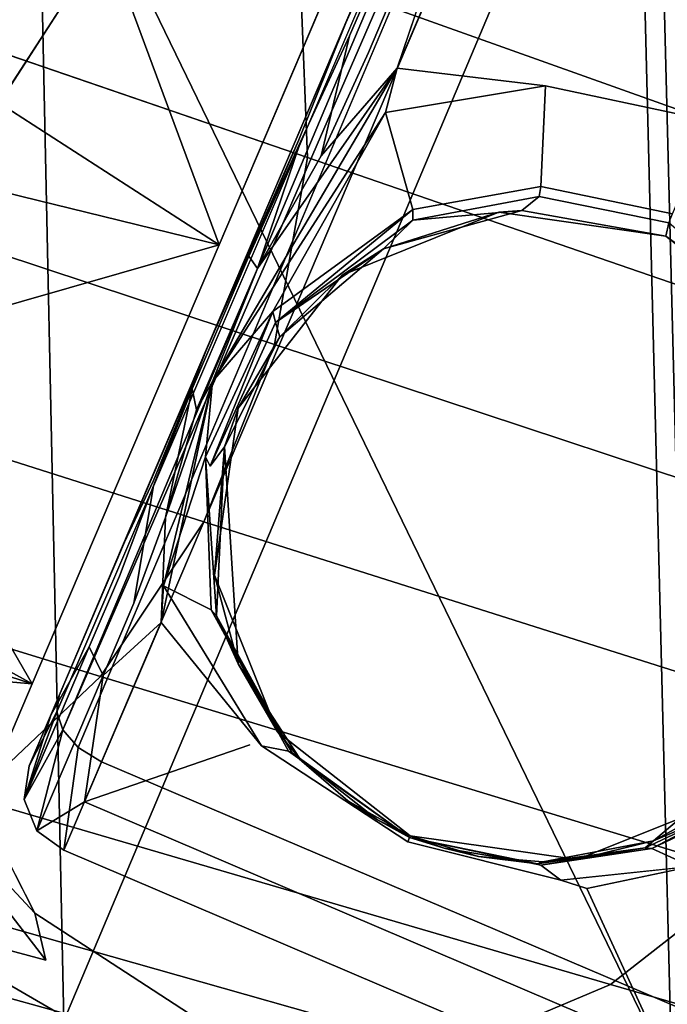
# Model space of a CAD drawing. Units: inches. Extents: x -13.1 to 13.1, y -12.5 to 14.6.
# Drawn here: x 10.4 to 11, y -4 to -3.1 of the extents above; entities that cross this region are included whole.
import ezdxf

# ---------------------------------------------------------------- set-up
doc = ezdxf.new("R2010")
doc.units = ezdxf.units.IN
doc.header["$MEASUREMENT"] = 0
for name, color, linetype in [('AFUCH-3-ARPL', 250, 'Continuous'), ('AFUCH-3-CTAL', 9, 'Continuous'), ('AFUCH-3-CTPL', 250, 'Continuous'), ('AFUCH-3-LGCH', 9, 'Continuous')]:
    doc.layers.add(name, color=color, linetype=linetype)

msp = doc.modelspace()

# ---------------------------------------------------------------- linework, layer by layer
at = {"layer": 'AFUCH-3-CTAL'}
for points, invisible_edges in [([(11.21234, -1.90036, 0.79244), (10.40438, -3.79596, 1.1446), (11.2524, -1.80636, 1.31004)], 15), ([(10.42387, -3.75024, 1.49997), (11.2524, -1.80636, 1.31004), (10.40438, -3.79596, 1.1446)], 3), ([(11.2524, -1.80636, 1.31004), (10.42387, -3.75024, 1.49997), (11.18822, -1.95696, 1.76085)], 3), ([(10.43137, -3.73263, 0.79244), (10.40438, -3.79596, 1.1446), (11.21234, -1.90036, 0.79244)], 2), ([(10.43137, -3.73263, 0.79244), (11.21234, -1.90036, 0.79244), (10.42926, -3.7473, 0.77163)], 2), ([(11.21234, -1.90036, 0.79244), (11.21957, -1.90345, 0.76309), (10.42926, -3.7473, 0.77163)], 13), ([(11.26633, -1.92338, 0.73374), (10.44875, -3.77957, 0.73901), (11.23934, -1.91187, 0.74161)], 1), ([(11.26633, -1.92338, 0.73374), (10.46973, -3.79234, 0.73374), (10.44875, -3.77957, 0.73901)], 12), ([(10.46973, -3.79234, 0.73374), (11.26633, -1.92338, 0.73374), (10.98808, -4.01328, 0.73374)], 2), ([(10.42387, -3.75024, 1.49997), (10.4877, -3.60047, 1.81974), (11.18822, -1.95696, 1.76085)], 14), ([(11.18822, -1.95696, 1.76085), (10.4877, -3.60047, 1.81974), (11.05414, -2.27151, 2.09717)], 3), ([(10.6895, -3.12702, 2.19901), (11.05414, -2.27151, 2.09717), (10.4877, -3.60047, 1.81974)], 15), ([(10.87634, -2.68866, 2.25338), (11.05414, -2.27151, 2.09717), (10.6895, -3.12702, 2.19901)], 2), ([(10.7359, -3.16785, 2.25442), (10.88417, -3.14975, 2.27772), (10.93284, -2.7058, 2.31172)], 3), ([(10.88417, -3.14975, 2.27772), (11.0346, -3.18501, 2.28471), (10.93284, -2.7058, 2.31172)], 15), ([(10.93284, -2.7058, 2.31172), (11.0346, -3.18501, 2.28471), (11.4512, -2.92674, 2.31172)], 3), ([(10.6895, -3.12702, 2.19901), (10.69294, -3.13901, 2.22672), (10.83723, -2.80049, 2.28918)], 1), ([(10.69294, -3.13901, 2.22672), (10.70992, -3.15396, 2.247), (10.83723, -2.80049, 2.28918)], 3), ([(10.85699, -2.80891, 2.31066), (10.83723, -2.80049, 2.28918), (10.70992, -3.15396, 2.247)], 2), ([(10.7359, -3.16785, 2.25442), (10.85699, -2.80891, 2.31066), (10.70992, -3.15396, 2.247)], 12), ([(10.6895, -3.12702, 2.19901), (10.4877, -3.60047, 1.81974), (10.56518, -3.41868, 2.09292)], 1), ([(10.6895, -3.12702, 2.19901), (10.64735, -3.23256, 2.19024), (10.69294, -3.13901, 2.22672)], 14), ([(10.64735, -3.23256, 2.19024), (10.64878, -3.23414, 2.1955), (10.69294, -3.13901, 2.22672)], 13), ([(10.66741, -3.24692, 2.22169), (10.69294, -3.13901, 2.22672), (10.64878, -3.23414, 2.1955)], 12), ([(10.70992, -3.15396, 2.247), (10.69294, -3.13901, 2.22672), (10.66741, -3.24692, 2.22169)], 1), ([(10.70992, -3.15396, 2.247), (10.66741, -3.24692, 2.22169), (10.7359, -3.16785, 2.25442)], 12), ([(10.7359, -3.16785, 2.25442), (10.8694, -3.18376, 2.27275), (10.88417, -3.14975, 2.27772)], 14), ([(11.01874, -3.21577, 2.28143), (10.88417, -3.14975, 2.27772), (10.8694, -3.18376, 2.27275)], 3), ([(11.0346, -3.18501, 2.28471), (10.88417, -3.14975, 2.27772), (11.01874, -3.21577, 2.28143)], 15), ([(10.7499, -3.29532, 2.29377), (10.8694, -3.18376, 2.27275), (10.72518, -3.20791, 2.24492)], 1), ([(10.7499, -3.29532, 2.29377), (10.86517, -3.2746, 2.32272), (10.8694, -3.18376, 2.27275)], 12), ([(11.01874, -3.21577, 2.28143), (10.8694, -3.18376, 2.27275), (10.86517, -3.2746, 2.32272)], 12), ([(11.01874, -3.21577, 2.28143), (10.86517, -3.2746, 2.32272), (10.98383, -3.29914, 2.33186)], 1), ([(10.64735, -3.23256, 2.19024), (10.60232, -3.33734, 2.16318), (10.64878, -3.23414, 2.1955)], 12), ([(10.66741, -3.24692, 2.22169), (10.64878, -3.23414, 2.1955), (10.61017, -3.34837, 2.18357)], 1), ([(10.86361, -3.28345, 2.33764), (10.86517, -3.2746, 2.32272), (10.7499, -3.30487, 2.3082)], 2), ([(10.7499, -3.29532, 2.29377), (10.7499, -3.30487, 2.3082), (10.86517, -3.2746, 2.32272)], 2), ([(10.86361, -3.28345, 2.33764), (10.98383, -3.29914, 2.33186), (10.86517, -3.2746, 2.32272)], 1), ([(10.97786, -3.31921, 2.39863), (10.86361, -3.28345, 2.33764), (10.84812, -3.296, 2.38756)], 1), ([(10.86361, -3.28345, 2.33764), (10.97786, -3.31921, 2.39863), (10.98042, -3.30722, 2.34685)], 1), ([(10.86361, -3.28345, 2.33764), (10.98042, -3.30722, 2.34685), (10.98383, -3.29914, 2.33186)], 12), ([(10.9777, -3.31909, 2.64135), (10.84812, -3.296, 2.38756), (10.8273, -3.29773, 2.64135)], 1), ([(10.97786, -3.31921, 2.39863), (10.84812, -3.296, 2.38756), (10.9777, -3.31909, 2.64135)], 2), ([(10.68636, -3.35443, 2.64135), (10.57129, -3.6244, 2.64135), (10.8273, -3.29773, 2.64135)], 3), ([(10.57129, -3.6244, 2.64135), (10.62799, -3.76534, 2.64135), (10.8273, -3.29773, 2.64135)], 14), ([(10.8273, -3.29773, 2.64135), (10.62799, -3.76534, 2.64135), (10.9777, -3.31909, 2.64135)], 3), ([(10.74756, -3.85905, 2.64135), (10.9777, -3.31909, 2.64135), (10.62799, -3.76534, 2.64135)], 3), ([(11.09727, -3.4128, 2.64135), (10.9777, -3.31909, 2.64135), (10.74756, -3.85905, 2.64135)], 14), ([(11.09727, -3.4128, 2.64135), (11.08451, -3.39702, 2.38749), (10.9777, -3.31909, 2.64135)], 2), ([(11.08451, -3.39702, 2.38749), (10.97786, -3.31921, 2.39863), (10.9777, -3.31909, 2.64135)], 12), ([(10.60232, -3.33734, 2.16318), (10.60192, -3.3358, 2.15953), (10.55134, -3.45668, 2.07491)], 2), ([(10.5516, -3.45372, 2.07237), (10.55134, -3.45668, 2.07491), (10.60192, -3.3358, 2.15953)], 14), ([(10.60232, -3.33734, 2.16318), (10.55134, -3.45668, 2.07491), (10.55529, -3.47559, 2.08918)], 12), ([(10.5516, -3.45372, 2.07237), (10.60192, -3.3358, 2.15953), (10.56518, -3.41868, 2.09292)], 1), ([(10.61017, -3.34837, 2.18357), (10.60232, -3.33734, 2.16318), (10.55529, -3.47559, 2.08918)], 2), ([(10.68636, -3.35443, 2.64135), (10.59265, -3.474, 2.64135), (10.57129, -3.6244, 2.64135)], 12), ([(10.62622, -3.39692, 2.22391), (10.56752, -3.52635, 2.09488), (10.58031, -3.50891, 2.17589)], 12), ([(10.63032, -3.40975, 2.27754), (10.62622, -3.39692, 2.22391), (10.58031, -3.50891, 2.17589)], 2), ([(10.4877, -3.60047, 1.81974), (10.51658, -3.53904, 1.95278), (10.56518, -3.41868, 2.09292)], 2), ([(10.51658, -3.53904, 1.95278), (10.5516, -3.45372, 2.07237), (10.56518, -3.41868, 2.09292)], 12), ([(10.89796, -3.88041, 2.64135), (11.09727, -3.4128, 2.64135), (10.74756, -3.85905, 2.64135)], 3), ([(11.09727, -3.4128, 2.64135), (10.89796, -3.88041, 2.64135), (11.15397, -3.55374, 2.64135)], 3), ([(10.51658, -3.53904, 1.95278), (10.51655, -3.54382, 1.95558), (10.5516, -3.45372, 2.07237)], 1), ([(10.52733, -3.57253, 1.96969), (10.55134, -3.45668, 2.07491), (10.51655, -3.54382, 1.95558)], 12), ([(10.58031, -3.50891, 2.17589), (10.56752, -3.52635, 2.09488), (10.57327, -3.66091, 1.94076)], 2), ([(10.56752, -3.52635, 2.09488), (10.56328, -3.51791, 2.08551), (10.57327, -3.66091, 1.94076)], 12), ([(10.4877, -3.60047, 1.81974), (10.48568, -3.62526, 1.8372), (10.51658, -3.53904, 1.95278)], 3), ([(10.51658, -3.53904, 1.95278), (10.48568, -3.62526, 1.8372), (10.51655, -3.54382, 1.95558)], 13), ([(10.48568, -3.62526, 1.8372), (10.49868, -3.64957, 1.84997), (10.51655, -3.54382, 1.95558)], 1), ([(10.52733, -3.57253, 1.96969), (10.51655, -3.54382, 1.95558), (10.49868, -3.64957, 1.84997)], 1), ([(11.0389, -3.82372, 2.64135), (11.15397, -3.55374, 2.64135), (10.89796, -3.88041, 2.64135)], 3), ([(10.52319, -3.6669, 1.85465), (10.52733, -3.57253, 1.96969), (10.49868, -3.64957, 1.84997)], 12), ([(10.42387, -3.75024, 1.49997), (10.45854, -3.68896, 1.73157), (10.4877, -3.60047, 1.81974)], 2), ([(10.48568, -3.62526, 1.8372), (10.4877, -3.60047, 1.81974), (10.45854, -3.68896, 1.73157)], 3), ([(10.471, -3.7145, 1.74231), (10.48568, -3.62526, 1.8372), (10.45854, -3.68896, 1.73157)], 1), ([(10.49868, -3.64957, 1.84997), (10.48568, -3.62526, 1.8372), (10.471, -3.7145, 1.74231)], 3), ([(10.52536, -3.6338, 1.89774), (10.61362, -3.77783, 1.75531), (10.63789, -3.78261, 1.78467)], 12), ([(10.52536, -3.6338, 1.89774), (10.63789, -3.78261, 1.78467), (10.56847, -3.65565, 1.93388)], 1), ([(10.52319, -3.6669, 1.85465), (10.49868, -3.64957, 1.84997), (10.471, -3.7145, 1.74231)], 1), ([(10.52319, -3.6669, 1.85465), (10.45433, -3.82845, 1.50455), (10.60322, -3.7772, 1.74791)], 12), ([(10.52319, -3.6669, 1.85465), (10.60322, -3.7772, 1.74791), (10.61362, -3.77783, 1.75531)], 3), ([(10.45854, -3.68896, 1.73157), (10.39995, -3.8264, 1.17396), (10.41129, -3.85459, 1.17396)], 12), ([(10.471, -3.7145, 1.74231), (10.45854, -3.68896, 1.73157), (10.41129, -3.85459, 1.17396)], 2), ([(10.44875, -3.77957, 0.73901), (10.41129, -3.85459, 1.17396), (10.43489, -3.76356, 0.75284)], 1), ([(10.62799, -3.76534, 2.64135), (10.69134, -3.82737, 1.76231), (10.74756, -3.85905, 2.64135)], 1), ([(10.64786, -3.78908, 1.80826), (10.69134, -3.82737, 1.76231), (10.62799, -3.76534, 2.64135)], 3), ([(10.44875, -3.77957, 0.73901), (10.43579, -3.87197, 1.11574), (10.41129, -3.85459, 1.17396)], 12), ([(10.45433, -3.82845, 1.50455), (10.66452, -3.82783, 1.70713), (10.60322, -3.7772, 1.74791)], 3), ([(10.66452, -3.82783, 1.70713), (10.61362, -3.77783, 1.75531), (10.60322, -3.7772, 1.74791)], 15), ([(10.66452, -3.82783, 1.70713), (10.74534, -3.86426, 1.70704), (10.61362, -3.77783, 1.75531)], 13), ([(10.747, -3.86036, 1.72483), (10.63789, -3.78261, 1.78467), (10.61362, -3.77783, 1.75531)], 12), ([(10.747, -3.86036, 1.72483), (10.61362, -3.77783, 1.75531), (10.74534, -3.86426, 1.70704)], 1), ([(10.69134, -3.82737, 1.76231), (10.64786, -3.78908, 1.80826), (10.64114, -3.78432, 1.78973)], 1), ([(10.46973, -3.79234, 0.73374), (10.98808, -4.01328, 0.73374), (10.43579, -3.87197, 1.11574)], 2), ([(10.43579, -3.87197, 1.11574), (10.45433, -3.82845, 1.50455), (10.41129, -3.85459, 1.17396)], 1), ([(10.43579, -3.87197, 1.11574), (10.97269, -4.04939, 1.50455), (10.45433, -3.82845, 1.50455)], 13), ([(10.74261, -3.87065, 1.69013), (10.66452, -3.82783, 1.70713), (10.45433, -3.82845, 1.50455)], 15), ([(10.97269, -4.04939, 1.50455), (10.74261, -3.87065, 1.69013), (10.45433, -3.82845, 1.50455)], 3), ([(10.74261, -3.87065, 1.69013), (10.74534, -3.86426, 1.70704), (10.66452, -3.82783, 1.70713)], 15), ([(11.00065, -3.88653, 1.83621), (11.03764, -3.83587, 1.95922), (10.96503, -3.87036, 1.86947)], 1), ([(10.74756, -3.85905, 1.74307), (10.71797, -3.84442, 1.74818), (10.747, -3.86036, 1.72483)], 1), ([(10.71797, -3.84442, 1.74818), (10.74756, -3.85905, 1.74307), (10.74756, -3.85905, 2.64135)], 1), ([(10.74534, -3.86426, 1.70704), (10.86519, -3.8853, 1.77411), (10.747, -3.86036, 1.72483)], 1), ([(10.74756, -3.85905, 1.74307), (10.747, -3.86036, 1.72483), (10.77828, -3.8701, 1.74827)], 12), ([(10.74756, -3.85905, 2.64135), (10.80895, -3.87748, 1.76237), (10.89796, -3.88041, 2.64135)], 2), ([(10.74756, -3.85905, 1.74307), (10.77828, -3.8701, 1.74827), (10.74756, -3.85905, 2.64135)], 1), ([(10.98808, -4.01328, 0.73374), (10.95414, -4.09291, 1.11574), (10.43579, -3.87197, 1.11574)], 12), ([(10.95414, -4.09291, 1.11574), (10.97269, -4.04939, 1.50455), (10.43579, -3.87197, 1.11574)], 3), ([(10.74261, -3.87065, 1.69013), (10.82697, -3.89706, 1.70716), (10.74534, -3.86426, 1.70704)], 15), ([(10.82697, -3.89706, 1.70716), (10.74261, -3.87065, 1.69013), (10.97269, -4.04939, 1.50455)], 15), ([(10.74534, -3.86426, 1.70704), (10.82697, -3.89706, 1.70716), (10.8831, -3.89898, 1.74524)], 3), ([(10.74534, -3.86426, 1.70704), (10.8831, -3.89898, 1.74524), (10.86519, -3.8853, 1.77411)], 12), ([(10.96503, -3.87036, 1.86947), (10.86519, -3.8853, 1.77411), (10.8831, -3.89898, 1.74524)], 12), ([(11.00065, -3.88653, 1.83621), (10.96503, -3.87036, 1.86947), (10.8831, -3.89898, 1.74524)], 2), ([(10.80895, -3.87748, 1.76237), (10.86708, -3.88251, 1.80827), (10.89796, -3.88041, 2.64135)], 12), ([(11.04155, -3.88783, 1.85465), (11.00065, -3.88653, 1.83621), (10.90647, -3.90648, 1.74787)], 12), ([(11.04155, -3.88783, 1.85465), (10.90647, -3.90648, 1.74787), (10.97269, -4.04939, 1.50455)], 1), ([(10.90647, -3.90648, 1.74787), (10.82697, -3.89706, 1.70716), (10.97269, -4.04939, 1.50455)], 3), ([(10.82697, -3.89706, 1.70716), (10.90647, -3.90648, 1.74787), (10.8831, -3.89898, 1.74524)], 13)]:
    msp.add_3dface(points, dxfattribs=dict(at, invisible_edges=invisible_edges))
for points in [[(10.42926, -3.7473, 0.77163), (11.21957, -1.90345, 0.76309), (10.43489, -3.76356, 0.75284)], [(11.23934, -1.91187, 0.74161), (10.43489, -3.76356, 0.75284), (11.21957, -1.90345, 0.76309)], [(10.44875, -3.77957, 0.73901), (10.43489, -3.76356, 0.75284), (11.23934, -1.91187, 0.74161)], [(10.87634, -2.68866, 2.25338), (10.6895, -3.12702, 2.19901), (10.83723, -2.80049, 2.28918)], [(10.7359, -3.16785, 2.25442), (10.93284, -2.7058, 2.31172), (10.85699, -2.80891, 2.31066)], [(10.6895, -3.12702, 2.19901), (10.56518, -3.41868, 2.09292), (10.64735, -3.23256, 2.19024)], [(10.7359, -3.16785, 2.25442), (10.61017, -3.34837, 2.18357), (10.56963, -3.4499, 2.12333)], [(10.56963, -3.4499, 2.12333), (10.72518, -3.20791, 2.24492), (10.7359, -3.16785, 2.25442)], [(10.7359, -3.16785, 2.25442), (10.66741, -3.24692, 2.22169), (10.61017, -3.34837, 2.18357)], [(10.7359, -3.16785, 2.25442), (10.72518, -3.20791, 2.24492), (10.8694, -3.18376, 2.27275)], [(10.56963, -3.4499, 2.12333), (10.62401, -3.38691, 2.21163), (10.72518, -3.20791, 2.24492)], [(10.7499, -3.29532, 2.29377), (10.72518, -3.20791, 2.24492), (10.62401, -3.38691, 2.21163)], [(10.64735, -3.23256, 2.19024), (10.56518, -3.41868, 2.09292), (10.60192, -3.3358, 2.15953)], [(10.64735, -3.23256, 2.19024), (10.60192, -3.3358, 2.15953), (10.60232, -3.33734, 2.16318)], [(10.61017, -3.34837, 2.18357), (10.64878, -3.23414, 2.1955), (10.60232, -3.33734, 2.16318)], [(10.86361, -3.28345, 2.33764), (10.7499, -3.30487, 2.3082), (10.84812, -3.296, 2.38756)], [(10.62622, -3.39692, 2.22391), (10.7499, -3.29532, 2.29377), (10.62401, -3.38691, 2.21163)], [(10.62622, -3.39692, 2.22391), (10.7499, -3.30487, 2.3082), (10.7499, -3.29532, 2.29377)], [(10.7234, -3.33072, 2.34941), (10.84812, -3.296, 2.38756), (10.7499, -3.30487, 2.3082)], [(10.84812, -3.296, 2.38756), (10.7234, -3.33072, 2.34941), (10.8273, -3.29773, 2.64135)], [(10.62622, -3.39692, 2.22391), (10.7234, -3.33072, 2.34941), (10.7499, -3.30487, 2.3082)], [(10.8273, -3.29773, 2.64135), (10.7234, -3.33072, 2.34941), (10.68636, -3.35443, 2.64135)], [(11.08451, -3.39702, 2.38749), (10.98042, -3.30722, 2.34685), (10.97786, -3.31921, 2.39863)], [(10.63032, -3.40975, 2.27754), (10.7234, -3.33072, 2.34941), (10.62622, -3.39692, 2.22391)], [(10.63032, -3.40975, 2.27754), (10.68636, -3.35443, 2.64135), (10.7234, -3.33072, 2.34941)], [(10.61017, -3.34837, 2.18357), (10.55529, -3.47559, 2.08918), (10.56963, -3.4499, 2.12333)], [(10.68636, -3.35443, 2.64135), (10.63032, -3.40975, 2.27754), (10.59265, -3.474, 2.64135)], [(10.56963, -3.4499, 2.12333), (10.56328, -3.51791, 2.08551), (10.62401, -3.38691, 2.21163)], [(10.56328, -3.51791, 2.08551), (10.56752, -3.52635, 2.09488), (10.62401, -3.38691, 2.21163)], [(10.62622, -3.39692, 2.22391), (10.62401, -3.38691, 2.21163), (10.56752, -3.52635, 2.09488)], [(10.63032, -3.40975, 2.27754), (10.58031, -3.50891, 2.17589), (10.59265, -3.474, 2.64135)], [(10.51655, -3.54382, 1.95558), (10.55134, -3.45668, 2.07491), (10.5516, -3.45372, 2.07237)], [(10.52319, -3.6669, 1.85465), (10.56963, -3.4499, 2.12333), (10.52733, -3.57253, 1.96969)], [(10.52319, -3.6669, 1.85465), (10.52536, -3.6338, 1.89774), (10.56963, -3.4499, 2.12333)], [(10.52536, -3.6338, 1.89774), (10.56328, -3.51791, 2.08551), (10.56963, -3.4499, 2.12333)], [(10.52733, -3.57253, 1.96969), (10.56963, -3.4499, 2.12333), (10.55529, -3.47559, 2.08918)], [(10.52733, -3.57253, 1.96969), (10.55529, -3.47559, 2.08918), (10.55134, -3.45668, 2.07491)], [(10.59265, -3.474, 2.64135), (10.58031, -3.50891, 2.17589), (10.57129, -3.6244, 2.64135)], [(10.59267, -3.70419, 1.92798), (10.57129, -3.6244, 2.64135), (10.58031, -3.50891, 2.17589)], [(10.58031, -3.50891, 2.17589), (10.57327, -3.66091, 1.94076), (10.59267, -3.70419, 1.92798)], [(10.52536, -3.6338, 1.89774), (10.56847, -3.65565, 1.93388), (10.56328, -3.51791, 2.08551)], [(10.57327, -3.66091, 1.94076), (10.56328, -3.51791, 2.08551), (10.56847, -3.65565, 1.93388)], [(10.57129, -3.6244, 2.64135), (10.59267, -3.70419, 1.92798), (10.62799, -3.76534, 2.64135)], [(10.52536, -3.6338, 1.89774), (10.52319, -3.6669, 1.85465), (10.61362, -3.77783, 1.75531)], [(10.63789, -3.78261, 1.78467), (10.64114, -3.78432, 1.78973), (10.56847, -3.65565, 1.93388)], [(10.64114, -3.78432, 1.78973), (10.57327, -3.66091, 1.94076), (10.56847, -3.65565, 1.93388)], [(10.52319, -3.6669, 1.85465), (10.471, -3.7145, 1.74231), (10.45433, -3.82845, 1.50455)], [(10.59267, -3.70419, 1.92798), (10.57327, -3.66091, 1.94076), (10.64114, -3.78432, 1.78973)], [(10.42387, -3.75024, 1.49997), (10.39995, -3.8264, 1.17396), (10.45854, -3.68896, 1.73157)], [(10.59267, -3.70419, 1.92798), (10.64114, -3.78432, 1.78973), (10.64786, -3.78908, 1.80826)], [(10.59267, -3.70419, 1.92798), (10.64786, -3.78908, 1.80826), (10.62799, -3.76534, 2.64135)], [(10.471, -3.7145, 1.74231), (10.41129, -3.85459, 1.17396), (10.45433, -3.82845, 1.50455)], [(10.43137, -3.73263, 0.79244), (10.42926, -3.7473, 0.77163), (10.40438, -3.79596, 1.1446)], [(10.96666, -3.8635, 1.92813), (11.03009, -3.83642, 1.96646), (11.11594, -3.73727, 2.17578)], [(10.96666, -3.8635, 1.92813), (11.11594, -3.73727, 2.17578), (11.0389, -3.82372, 2.64135)], [(10.40438, -3.79596, 1.1446), (10.42926, -3.7473, 0.77163), (10.39995, -3.8264, 1.17396)], [(10.42926, -3.7473, 0.77163), (10.43489, -3.76356, 0.75284), (10.39995, -3.8264, 1.17396)], [(10.40438, -3.79596, 1.1446), (10.39995, -3.8264, 1.17396), (10.42387, -3.75024, 1.49997)], [(10.39995, -3.8264, 1.17396), (10.43489, -3.76356, 0.75284), (10.41129, -3.85459, 1.17396)], [(10.46973, -3.79234, 0.73374), (10.43579, -3.87197, 1.11574), (10.44875, -3.77957, 0.73901)], [(10.747, -3.86036, 1.72483), (10.64114, -3.78432, 1.78973), (10.63789, -3.78261, 1.78467)], [(10.747, -3.86036, 1.72483), (10.71797, -3.84442, 1.74818), (10.64114, -3.78432, 1.78973)], [(10.71797, -3.84442, 1.74818), (10.69134, -3.82737, 1.76231), (10.64114, -3.78432, 1.78973)], [(10.71797, -3.84442, 1.74818), (10.74756, -3.85905, 2.64135), (10.69134, -3.82737, 1.76231)], [(10.89796, -3.88041, 2.64135), (10.96666, -3.8635, 1.92813), (11.0389, -3.82372, 2.64135)], [(11.03009, -3.83642, 1.96646), (10.96666, -3.8635, 1.92813), (10.95922, -3.86978, 1.87551)], [(11.03009, -3.83642, 1.96646), (10.95922, -3.86978, 1.87551), (10.96503, -3.87036, 1.86947)], [(11.03009, -3.83642, 1.96646), (10.96503, -3.87036, 1.86947), (11.03764, -3.83587, 1.95922)], [(10.77828, -3.8701, 1.74827), (10.747, -3.86036, 1.72483), (10.86208, -3.88411, 1.77906)], [(10.86519, -3.8853, 1.77411), (10.86208, -3.88411, 1.77906), (10.747, -3.86036, 1.72483)], [(10.80895, -3.87748, 1.76237), (10.74756, -3.85905, 2.64135), (10.77828, -3.8701, 1.74827)], [(10.86708, -3.88251, 1.80827), (10.95922, -3.86978, 1.87551), (10.96666, -3.8635, 1.92813)], [(10.86708, -3.88251, 1.80827), (10.96666, -3.8635, 1.92813), (10.89796, -3.88041, 2.64135)], [(10.80895, -3.87748, 1.76237), (10.77828, -3.8701, 1.74827), (10.86208, -3.88411, 1.77906)], [(10.86708, -3.88251, 1.80827), (10.86208, -3.88411, 1.77906), (10.95922, -3.86978, 1.87551)], [(10.86519, -3.8853, 1.77411), (10.95922, -3.86978, 1.87551), (10.86208, -3.88411, 1.77906)], [(10.96503, -3.87036, 1.86947), (10.95922, -3.86978, 1.87551), (10.86519, -3.8853, 1.77411)], [(10.80895, -3.87748, 1.76237), (10.86208, -3.88411, 1.77906), (10.86708, -3.88251, 1.80827)], [(11.00065, -3.88653, 1.83621), (10.8831, -3.89898, 1.74524), (10.90647, -3.90648, 1.74787)], [(10.97269, -4.04939, 1.50455), (11.04335, -3.95845, 1.74231), (11.04155, -3.88783, 1.85465)], [(10.97269, -4.04939, 1.50455), (10.98364, -4.09854, 1.17396), (11.04335, -3.95845, 1.74231)]]:
    msp.add_3dface(points, dxfattribs=at)
at = {"layer": 'AFUCH-3-CTPL'}
for points, invisible_edges in [([(10.6245, -1.7152, 1.70222), (10.68, -1.58498, 1.17396), (9.85148, -3.52882, 1.17396)], 14), ([(9.85148, -3.52882, 1.17396), (10.68, -1.58498, 1.17396), (9.90698, -3.39861, 0.6457)], 3), ([(10.6245, -1.7152, 0.6457), (9.90698, -3.39861, 0.6457), (10.68, -1.58498, 1.17396)], 3), ([(11.20432, -1.85182, 0.58701), (11.26599, -1.70714, 1.17396), (10.3454, -3.86696, 1.17396)], 14), ([(10.3454, -3.86696, 1.17396), (11.26599, -1.70714, 1.17396), (10.40707, -3.72228, 1.76092)], 3), ([(11.20432, -1.85182, 1.76092), (10.40707, -3.72228, 1.76092), (11.26599, -1.70714, 1.17396)], 3), ([(9.90698, -3.39861, 1.70222), (10.6245, -1.7152, 1.70222), (9.85148, -3.52882, 1.17396)], 3), ([(10.6245, -1.7152, 1.70222), (9.90698, -3.39861, 1.70222), (10.47287, -2.07094, 2.08894)], 3), ([(10.05861, -3.04286, 0.25899), (9.90698, -3.39861, 0.6457), (10.6245, -1.7152, 0.6457)], 14), ([(10.40707, -3.72228, 0.58701), (11.20432, -1.85182, 0.58701), (10.3454, -3.86696, 1.17396)], 3), ([(11.20432, -1.85182, 0.58701), (10.40707, -3.72228, 0.58701), (11.03584, -2.24709, 0.15732)], 3), ([(10.57555, -3.327, 2.1906), (10.40707, -3.72228, 1.76092), (11.20432, -1.85182, 1.76092)], 14), ([(11.03584, -2.24709, 2.1906), (10.57555, -3.327, 2.1906), (11.20432, -1.85182, 1.76092)], 3), ([(10.05861, -3.04286, 2.08894), (10.47287, -2.07094, 2.08894), (9.90698, -3.39861, 1.70222)], 3), ([(10.57555, -3.327, 0.15732), (11.03584, -2.24709, 0.15732), (10.40707, -3.72228, 0.58701)], 3), ([(10.80569, -2.78705, 0.00005), (11.03584, -2.24709, 0.15732), (10.57555, -3.327, 0.15732)], 2), ([(11.03584, -2.24709, 2.1906), (10.80569, -2.78705, 2.34787), (10.57555, -3.327, 2.1906)], 12)]:
    msp.add_3dface(points, dxfattribs=dict(at, invisible_edges=invisible_edges))
for points in [[(10.11332, -3.21389, 2.14195), (10.57555, -3.327, 2.1906), (10.33798, -2.6868, 2.34433)], [(10.80569, -2.78705, 2.34787), (10.33798, -2.6868, 2.34433), (10.57555, -3.327, 2.1906)], [(10.80569, -2.78705, 0.00005), (10.57555, -3.327, 0.15732), (10.17524, -3.06863, 0.11481)], [(10.17524, -3.06863, 0.11481), (10.57555, -3.327, 0.15732), (9.99418, -3.4934, 0.50983)], [(9.95844, -3.57727, 1.68019), (10.40707, -3.72228, 1.76092), (10.11332, -3.21389, 2.14195)], [(10.40707, -3.72228, 1.76092), (10.57555, -3.327, 2.1906), (10.11332, -3.21389, 2.14195)], [(10.40707, -3.72228, 0.58701), (9.99418, -3.4934, 0.50983), (10.57555, -3.327, 0.15732)], [(9.99418, -3.4934, 0.50983), (10.40707, -3.72228, 0.58701), (9.91483, -3.67958, 1.0828)], [(10.40707, -3.72228, 1.76092), (9.95844, -3.57727, 1.68019), (10.3454, -3.86696, 1.17396)], [(10.40707, -3.72228, 0.58701), (10.3454, -3.86696, 1.17396), (9.91483, -3.67958, 1.0828)]]:
    msp.add_3dface(points, dxfattribs=at)
at = {"layer": 'AFUCH-3-LGCH'}
for points, invisible_edges in [([(10.45403, -3.08128, 2.538), (10.73076, -2.94028, 2.538), (10.40962, -3.92865, 2.538)], 14), ([(10.40962, -3.92865, 2.538), (10.73076, -2.94028, 2.538), (10.67009, -4.0978, 2.538)], 3), ([(11.04091, -2.95653, 2.538), (10.67009, -4.0978, 2.538), (10.73076, -2.94028, 2.538)], 3), ([(10.98025, -4.11406, 2.538), (10.67009, -4.0978, 2.538), (11.04091, -2.95653, 2.538)], 14), ([(10.64852, -3.0839, 4.02289), (11.22076, -3.2883, 3.34551), (11.08823, -3.03556, 3.33665)], 12), ([(10.1031, -3.059, 4.42496), (10.06771, -3.2324, 4.43208), (10.65501, -3.24847, 4.03331)], 2), ([(10.1031, -3.059, 4.42496), (10.65501, -3.24847, 4.03331), (10.64852, -3.0839, 4.02289)], 12), ([(10.26862, -3.65191, 2.538), (10.45403, -3.08128, 2.538), (10.40962, -3.92865, 2.538)], 3), ([(10.26862, -3.65191, 2.538), (10.28487, -3.34176, 2.538), (10.45403, -3.08128, 2.538)], 12), ([(10.28487, -3.34176, 2.538), (10.35861, -3.12298, 2.94682), (10.45403, -3.08128, 2.538)], 1), ([(10.64852, -3.0839, 4.02289), (10.65501, -3.24847, 4.03331), (11.22076, -3.2883, 3.34551)], 2), ([(10.00383, -3.39901, 4.42877), (10.62525, -3.41665, 4.03763), (10.06771, -3.2324, 4.43208)], 1), ([(10.06771, -3.2324, 4.43208), (10.62525, -3.41665, 4.03763), (10.65501, -3.24847, 4.03331)], 12), ([(10.65501, -3.24847, 4.03331), (10.62525, -3.41665, 4.03763), (11.23888, -3.44947, 3.34841)], 2), ([(10.65501, -3.24847, 4.03331), (11.23888, -3.44947, 3.34841), (11.22076, -3.2883, 3.34551)], 12), ([(10.00383, -3.39901, 4.42877), (9.9157, -3.54656, 4.41511), (10.56182, -3.57624, 4.03562)], 2), ([(10.00383, -3.39901, 4.42877), (10.56182, -3.57624, 4.03562), (10.62525, -3.41665, 4.03763)], 12), ([(10.56182, -3.57624, 4.03562), (11.21537, -3.61183, 3.34962), (10.62525, -3.41665, 4.03763)], 1), ([(11.21537, -3.61183, 3.34962), (11.23888, -3.44947, 3.34841), (10.62525, -3.41665, 4.03763)], 2), ([(9.81004, -3.66475, 4.39226), (10.46886, -3.7155, 4.02733), (9.9157, -3.54656, 4.41511)], 1), ([(9.9157, -3.54656, 4.41511), (10.46886, -3.7155, 4.02733), (10.56182, -3.57624, 4.03562)], 12), ([(10.56182, -3.57624, 4.03562), (10.46886, -3.7155, 4.02733), (11.15245, -3.76363, 3.34906)], 2), ([(10.56182, -3.57624, 4.03562), (11.15245, -3.76363, 3.34906), (11.21537, -3.61183, 3.34962)], 12), ([(9.81004, -3.66475, 4.39226), (10.35351, -3.82472, 4.01346), (10.46886, -3.7155, 4.02733)], 12), ([(10.35351, -3.82472, 4.01346), (11.05411, -3.89365, 3.34675), (10.46886, -3.7155, 4.02733)], 1), ([(10.46886, -3.7155, 4.02733), (11.05411, -3.89365, 3.34675), (11.15245, -3.76363, 3.34906)], 12), ([(10.27751, -3.78728, 2.94822), (10.41946, -3.97093, 2.95032), (10.15266, -3.75214, 3.30767)], 2), ([(10.15266, -3.75214, 3.30767), (10.41946, -3.97093, 2.95032), (10.28662, -3.93503, 3.31565)], 1), ([(9.79924, -3.80211, 3.91594), (10.28662, -3.93503, 3.31565), (10.47875, -4.0462, 3.32506)], 12), ([(9.79924, -3.80211, 3.91594), (10.47875, -4.0462, 3.32506), (9.95989, -3.9053, 3.94966)], 1), ([(10.35351, -3.82472, 4.01346), (10.22384, -3.89544, 3.99494), (10.92799, -3.99289, 3.34287)], 2), ([(10.35351, -3.82472, 4.01346), (10.92799, -3.99289, 3.34287), (11.05411, -3.89365, 3.34675)], 12), ([(10.08938, -3.92316, 3.97315), (10.78285, -4.05361, 3.3377), (10.22384, -3.89544, 3.99494)], 1), ([(10.22384, -3.89544, 3.99494), (10.78285, -4.05361, 3.3377), (10.92799, -3.99289, 3.34287)], 12), ([(11.05411, -3.89365, 3.34675), (10.92799, -3.99289, 3.34287), (11.21488, -3.94246, 2.9585)], 2), ([(10.08938, -3.92316, 3.97315), (9.95989, -3.9053, 3.94966), (10.6294, -4.072, 3.33162)], 3), ([(9.95989, -3.9053, 3.94966), (10.47875, -4.0462, 3.32506), (10.6294, -4.072, 3.33162)], 14), ([(10.08938, -3.92316, 3.97315), (10.6294, -4.072, 3.33162), (10.78285, -4.05361, 3.3377)], 12), ([(10.47875, -4.0462, 3.32506), (10.28662, -3.93503, 3.31565), (10.62057, -4.08438, 2.95279)], 2), ([(10.28662, -3.93503, 3.31565), (10.41946, -3.97093, 2.95032), (10.62057, -4.08438, 2.95279)], 14), ([(10.67009, -4.0978, 2.538), (10.41946, -3.97093, 2.95032), (10.40962, -3.92865, 2.538)], 1), ([(10.92799, -3.99289, 3.34287), (11.08569, -4.03885, 2.95748), (11.21488, -3.94246, 2.9585)], 12), ([(10.67009, -4.0978, 2.538), (10.62057, -4.08438, 2.95279), (10.41946, -3.97093, 2.95032)], 14), ([(10.78285, -4.05361, 3.3377), (11.08569, -4.03885, 2.95748), (10.92799, -3.99289, 3.34287)], 1)]:
    msp.add_3dface(points, dxfattribs=dict(at, invisible_edges=invisible_edges))
for points in [[(10.40962, -3.92865, 2.538), (10.27751, -3.78728, 2.94822), (10.26862, -3.65191, 2.538)], [(10.27751, -3.78728, 2.94822), (10.40962, -3.92865, 2.538), (10.41946, -3.97093, 2.95032)]]:
    msp.add_3dface(points, dxfattribs=at)

# ---------------------------------------------------------------- meshes
at = {"layer": 'AFUCH-3-ARPL'}
mesh = msp.add_polyface(dxfattribs=at)
corners = [(10.33389, -1.48968, 26.8221), (10.91972, -1.4897, 26.88539), (10.31611, -0.19336, 26.84344), (10.95082, -2.78416, 26.82149), (10.35653, -2.78454, 26.75947), (10.98301, -4.07585, 26.71604), (10.38402, -4.07663, 26.65556), (9.70977, -4.0775, 26.51838), (9.18201, -4.25876, 26.33786), (9.34138, -4.56786, 26.35713), (9.08244, -3.92494, 26.33706), (9.04549, -3.57895, 26.35666), (9.68751, -2.78496, 26.62282), (9.03157, -1.67428, 26.47864), (9.67433, -1.48964, 26.68668), (9.67025, -0.19287, 26.70998), (9.03157, -1.67428, 26.47864), (9.04632, 0.23393, 26.51516), (9.17635, -1.00161, 26.07472), (9.11653, -3.53838, 26.14625), (9.04549, -3.57895, 26.35666), (9.18758, -3.49788, 25.93581), (9.32402, -4.17839, 25.91794), (9.2531, -4.01389, 25.94987), (9.22445, -3.84416, 25.91658), (9.20889, -4.03945, 26.08106), (9.43229, -4.50185, 26.06757), (9.18201, -4.25876, 26.33786), (9.11653, -3.53838, 26.14625), (9.18758, -3.49788, 25.93581), (9.08244, -3.92494, 26.33706), (9.04549, -3.57895, 26.35666), (9.77278, -1.50292, 26.24722), (10.36943, -0.23889, 26.39681), (10.3869, -1.50295, 26.37491), (9.78574, -2.76602, 26.18442), (9.17635, -1.00161, 26.07472), (9.18758, -3.49788, 25.93581), (9.76855, -0.23841, 26.27102), (9.80744, -4.02643, 26.08264), (9.22445, -3.84416, 25.91658), (9.32402, -4.17839, 25.91794), (9.48333, -4.48737, 25.93752), (10.90627, -0.23929, 26.45837), (10.93637, -1.50297, 26.43551), (10.40904, -2.76561, 26.31331), (10.96754, -2.76523, 26.37271), (10.99974, -4.02481, 26.26994), (10.43584, -4.02558, 26.21203)]
mesh.append_faces([[corners[k] for k in face] for face in [(22, 23, 24), (25, 23, 22), (26, 25, 22), (24, 28, 29), (25, 28, 24), (23, 25, 24), (25, 27, 30)]])
mesh.append_faces([[corners[k] for k in face] for face in [(28, 30, 31)]], dxfattribs={"vtx0": -1})
mesh.append_faces([[corners[k] for k in face] for face in [(0, 1, 2), (4, 3, 0), (6, 5, 4), (12, 11, 7), (14, 13, 12), (15, 13, 14), (4, 12, 6), (32, 36, 38), (39, 37, 35), (34, 44, 45), (45, 46, 48), (48, 39, 45)]], dxfattribs={"vtx0": -1, "vtx1": -1})
mesh.append_faces([[corners[k] for k in face] for face in [(19, 16, 18)]], dxfattribs={"vtx0": -1, "vtx1": -1, "vtx2": -1})
mesh.append_faces([[corners[k] for k in face] for face in [(7, 8, 9), (0, 15, 14), (6, 12, 7), (4, 14, 12), (32, 33, 34), (36, 32, 35), (39, 42, 41), (34, 43, 44), (45, 44, 46), (35, 34, 45), (45, 39, 35)]], dxfattribs={"vtx0": -1, "vtx2": -1})
mesh.append_faces([[corners[k] for k in face] for face in [(20, 16, 19), (25, 30, 28)]], dxfattribs={"vtx1": -1})
mesh.append_faces([[corners[k] for k in face] for face in [(3, 1, 0), (5, 3, 4), (10, 8, 7), (11, 10, 7), (13, 11, 12), (4, 0, 14), (16, 17, 18), (35, 32, 34), (37, 36, 35), (40, 37, 39), (41, 40, 39), (46, 47, 48)]], dxfattribs={"vtx1": -1, "vtx2": -1})
mesh.append_faces([[corners[k] for k in face] for face in [(18, 21, 19), (27, 25, 26)]], dxfattribs={"vtx2": -1})
mesh = msp.add_polyface(dxfattribs=at)
corners = [(12.39802, -1.48975, 26.81467), (13.03909, -1.60956, 26.67518), (12.33899, -0.19484, 26.85065), (12.44878, -2.78322, 26.73795), (11.66064, -1.48972, 26.891), (11.70206, -2.78368, 26.82236), (10.91972, -1.4897, 26.88539), (10.95082, -2.78416, 26.82149), (13.11779, -3.50931, 26.52879), (12.49123, -4.07391, 26.62049), (11.73985, -4.07487, 26.71232), (10.98301, -4.07585, 26.71604), (13.00488, -4.21181, 26.4907), (13.09553, -3.86561, 26.50143), (12.84869, -4.53345, 26.49502), (11.61563, -0.19431, 26.91822), (10.88973, -0.19378, 26.90773), (13.05038, -3.46962, 26.31706), (12.961, -3.78534, 26.07837), (12.98298, -3.43006, 26.1053), (12.98144, -3.87604, 26.17997), (13.09553, -3.86561, 26.50143), (13.00488, -4.21181, 26.4907), (12.89396, -4.15949, 26.15483), (12.76295, -4.42665, 26.1466), (12.87094, -4.13051, 26.06759), (12.71556, -4.45143, 26.07149), (13.11779, -3.50931, 26.52879), (13.05038, -3.46962, 26.31706), (12.87334, -0.93924, 26.27615), (13.03909, -1.60956, 26.67518), (13.11779, -3.50931, 26.52879), (12.98298, -3.43006, 26.1053), (12.961, -3.78534, 26.07837), (12.71556, -4.45143, 26.07149), (12.40032, -4.0229, 26.18327), (12.98298, -3.43006, 26.1053), (12.87094, -4.13051, 26.06759), (12.35819, -2.7643, 26.29788), (12.87334, -0.93924, 26.27615), (12.30808, -1.50301, 26.37331), (12.25007, -0.24031, 26.40955), (11.62279, -1.50299, 26.4423), (10.93637, -1.50297, 26.43551), (11.57899, -0.2398, 26.46994), (11.69999, -4.02385, 26.26757), (11.66314, -2.76476, 26.37484), (10.96754, -2.76523, 26.37271), (10.99974, -4.02481, 26.26994)]
mesh.append_faces([[corners[k] for k in face] for face in [(8, 12, 13), (17, 18, 19), (22, 20, 21), (20, 25, 18)]], dxfattribs={"vtx0": -1})
mesh.append_faces([[corners[k] for k in face] for face in [(0, 1, 2), (3, 1, 0), (5, 3, 4), (7, 5, 6), (9, 8, 3), (10, 9, 5), (11, 10, 7), (4, 0, 15), (6, 4, 16), (23, 20, 22), (38, 36, 35), (40, 39, 38), (41, 39, 40), (42, 40, 46), (43, 42, 47), (47, 46, 48)]], dxfattribs={"vtx0": -1, "vtx1": -1})
mesh.append_faces([[corners[k] for k in face] for face in [(9, 12, 8), (28, 29, 30), (33, 34, 35)]], dxfattribs={"vtx0": -1, "vtx1": -1, "vtx2": -1})
mesh.append_faces([[corners[k] for k in face] for face in [(4, 3, 0), (6, 5, 4), (3, 8, 1), (5, 9, 3), (7, 10, 5), (9, 14, 12), (24, 23, 22), (42, 41, 40), (43, 44, 42), (46, 40, 38), (47, 42, 46), (38, 45, 46)]], dxfattribs={"vtx0": -1, "vtx2": -1})
mesh.append_faces([[corners[k] for k in face] for face in [(26, 25, 24), (31, 28, 30)]], dxfattribs={"vtx1": -1})
mesh.append_faces([[corners[k] for k in face] for face in [(20, 18, 17), (21, 20, 17), (25, 23, 24), (23, 25, 20), (36, 33, 35), (39, 36, 38), (38, 35, 45), (46, 45, 48)]], dxfattribs={"vtx1": -1, "vtx2": -1})
mesh.append_faces([[corners[k] for k in face] for face in [(17, 27, 21), (28, 32, 29), (33, 37, 34)]], dxfattribs={"vtx2": -1})

doc.saveas('drawing.dxf')
